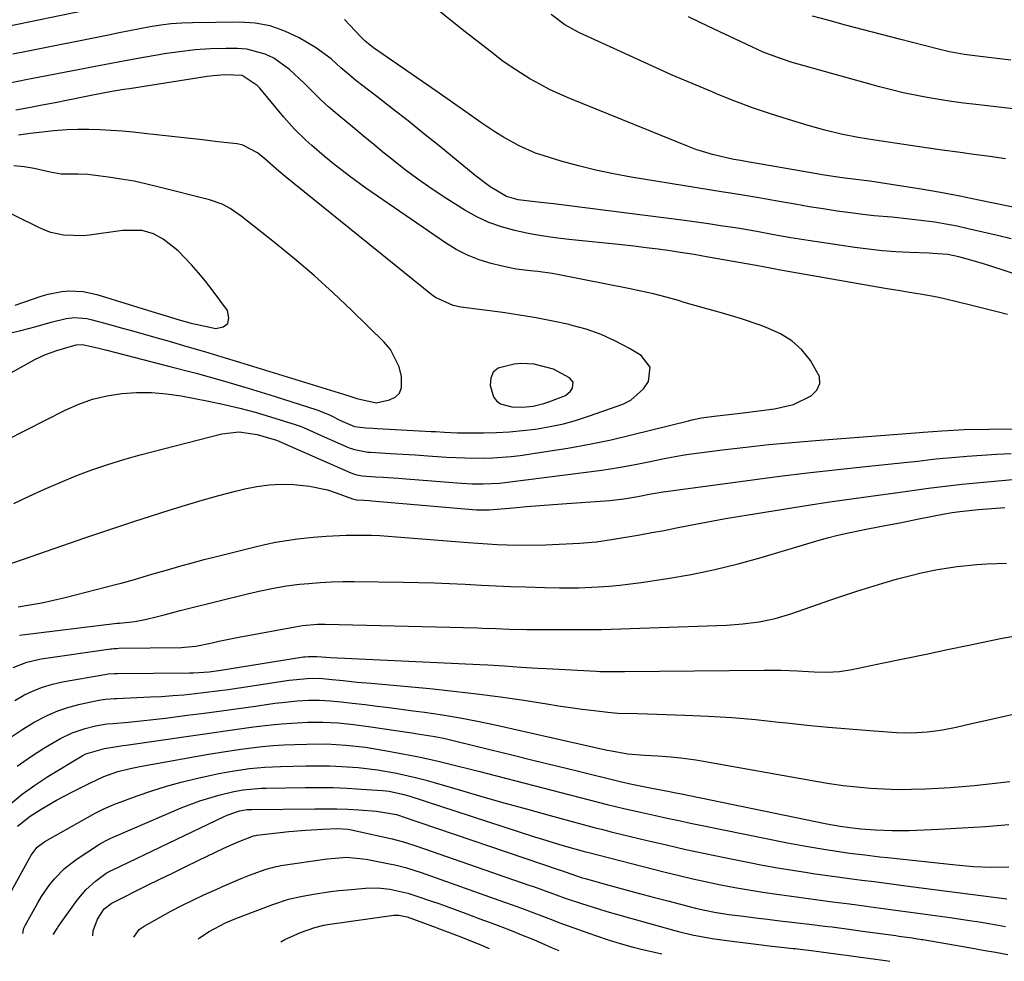
# Model space of a CAD drawing. Units: inches. Extents: x 1862610 to 1870010, y 463599 to 470018.
# Drawn here: x 1868814 to 1869055, y 464678 to 464908 of the extents above; entities that cross this region are included whole.
import ezdxf

# ---------------------------------------------------------------- set-up
doc = ezdxf.new("R2010")
doc.units = ezdxf.units.IN
doc.header["$MEASUREMENT"] = 0
for name, color, linetype in [('1', 7, 'Continuous'), ('7', 7, 'Continuous'), ('8', 7, 'Continuous')]:
    doc.layers.add(name, color=color, linetype=linetype)

msp = doc.modelspace()

# ---------------------------------------------------------------- linework, layer by layer
at = {"layer": '1', "color": 18}
msp.add_polyline3d([(1868944.4, 464822.48, 1700), (1868939.68, 464823.73, 1700), (1868936.44, 464823.89, 1700), (1868934.81, 464823.77, 1700), (1868930.83, 464822.78, 1700), (1868929.62, 464821.77, 1700), (1868929.06, 464820.31, 1700), (1868928.93, 464818.53, 1700), (1868929.74, 464815.77, 1700), (1868930.44, 464814.76, 1700), (1868931.45, 464814.05, 1700), (1868934.19, 464813.3, 1700), (1868936.81, 464813.19, 1700), (1868939.43, 464813.5, 1700), (1868942, 464814.12, 1700), (1868943.26, 464814.52, 1700), (1868947.3, 464816.07, 1700), (1868948.56, 464817.17, 1700), (1868949.04, 464817.89, 1700), (1868949.18, 464819.3, 1700), (1868948.32, 464820.42, 1700), (1868944.4, 464822.48, 1700)], dxfattribs=at)
at = {"layer": '7', "color": 18}
for points in [[(1869069.94, 464859.39, 1712), (1869048.47, 464863.84, 1712), (1869043.76, 464864.78, 1712), (1869039.04, 464865.66, 1712), (1869034.3, 464866.48, 1712), (1869029.56, 464867.24, 1712), (1869021.74, 464868.43, 1712), (1869018.36, 464868.87, 1712), (1869014.97, 464869.3, 1712), (1869010.13, 464870.03, 1712), (1869008.83, 464870.25, 1712), (1868992.81, 464873.06, 1712), (1868992.27, 464873.15, 1712), (1868990.11, 464873.5, 1712), (1868988.5, 464873.8, 1712), (1868985.37, 464874.47, 1712), (1868983.28, 464874.98, 1712), (1868979.19, 464876.24, 1712), (1868977.19, 464876.99, 1712), (1868948.43, 464888.67, 1712), (1868945.92, 464889.76, 1712), (1868943.45, 464890.91, 1712), (1868941.03, 464892.17, 1712), (1868938.64, 464893.5, 1712), (1868936.31, 464894.93, 1712), (1868934.02, 464896.42, 1712), (1868931.8, 464898, 1712), (1868929.61, 464899.64, 1712), (1868926.35, 464902.19, 1712), (1868922.79, 464904.99, 1712), (1868919.23, 464907.81, 1712), (1868915.69, 464910.65, 1712)], [(1869054.97, 464873.9, 1714), (1869051.09, 464874.46, 1714), (1869047.21, 464875, 1714), (1869043.32, 464875.54, 1714), (1869039.44, 464876.08, 1714), (1869035.56, 464876.64, 1714), (1869031.68, 464877.21, 1714), (1869023, 464878.49, 1714), (1869020.94, 464878.81, 1714), (1869018.89, 464879.16, 1714), (1869014.79, 464879.96, 1714), (1869010.74, 464880.91, 1714), (1869006.72, 464882.04, 1714), (1869001.85, 464883.52, 1714), (1868997.44, 464884.93, 1714), (1868993.06, 464886.43, 1714), (1868988.72, 464888.05, 1714), (1868984.42, 464889.76, 1714), (1868983.2, 464890.27, 1714), (1868978.32, 464892.33, 1714), (1868973.46, 464894.42, 1714), (1868968.63, 464896.56, 1714), (1868963.8, 464898.75, 1714), (1868950.77, 464904.74, 1714), (1868947.14, 464906.72, 1714), (1868943.86, 464909.24, 1714)], [(1869063.16, 464885.44, 1716), (1869047.66, 464887.18, 1716), (1869044.69, 464887.55, 1716), (1869041.73, 464887.95, 1716), (1869038.77, 464888.41, 1716), (1869035.82, 464888.91, 1716), (1869032.88, 464889.48, 1716), (1869029.95, 464890.1, 1716), (1869027.05, 464890.81, 1716), (1869024.15, 464891.57, 1716), (1869004.27, 464897.08, 1716), (1869002.81, 464897.51, 1716), (1868999.93, 464898.43, 1716), (1868995.69, 464900.04, 1716), (1868992.92, 464901.27, 1716), (1868982.28, 464906.26, 1716), (1868977.42, 464908.61, 1716)], [(1869056.29, 464898.06, 1718), (1869052.18, 464898.53, 1718), (1869048.07, 464899.04, 1718), (1869044.88, 464899.46, 1718), (1869041.28, 464900.09, 1718), (1869038.6, 464900.71, 1718), (1869029, 464903.19, 1718), (1869024.61, 464904.33, 1718), (1869020.23, 464905.47, 1718), (1869015.85, 464906.63, 1718), (1869011.47, 464907.79, 1718), (1869007.79, 464908.77, 1718)], [(1869059.13, 464845.15, 1708), (1869051.11, 464847.78, 1708), (1869049.57, 464848.27, 1708), (1869046.47, 464849.19, 1708), (1869043.55, 464849.99, 1708), (1869040.87, 464850.52, 1708), (1869037.23, 464850.81, 1708), (1869036.31, 464850.85, 1708), (1869031.45, 464851.02, 1708), (1869028.11, 464851.19, 1708), (1869024.78, 464851.45, 1708), (1869021.46, 464851.81, 1708), (1869018.14, 464852.25, 1708), (1869006.69, 464853.96, 1708), (1869004.59, 464854.29, 1708), (1869002.49, 464854.63, 1708), (1868998.3, 464855.39, 1708), (1868994.12, 464856.16, 1708), (1868989.92, 464856.86, 1708), (1868988.23, 464857.13, 1708), (1868985.28, 464857.59, 1708), (1868982.33, 464858.03, 1708), (1868979.38, 464858.44, 1708), (1868976.42, 464858.84, 1708), (1868948.24, 464862.46, 1708), (1868946.33, 464862.69, 1708), (1868944.42, 464862.92, 1708), (1868940.6, 464863.32, 1708), (1868935.79, 464863.94, 1708), (1868932.88, 464864.75, 1708), (1868928.92, 464867.09, 1708), (1868925.21, 464869.85, 1708), (1868916.4, 464877.1, 1708), (1868912.64, 464880.16, 1708), (1868908.87, 464883.2, 1708), (1868905.06, 464886.19, 1708), (1868901.23, 464889.16, 1708), (1868896.09, 464893.11, 1708), (1868894.84, 464894.11, 1708), (1868892.41, 464896.2, 1708), (1868890.05, 464898.36, 1708), (1868886.16, 464901.14, 1708), (1868882.16, 464903.48, 1708), (1868878.7, 464905.14, 1708), (1868875.13, 464906.41, 1708), (1868871.4, 464907.07, 1708), (1868867.56, 464907.34, 1708), (1868856.1, 464907.19, 1708), (1868853.5, 464907.09, 1708), (1868850.92, 464906.9, 1708), (1868848.35, 464906.58, 1708), (1868845.79, 464906.17, 1708), (1868843.23, 464905.69, 1708), (1868840.68, 464905.2, 1708), (1868838.13, 464904.71, 1708), (1868835.58, 464904.2, 1708), (1868815.51, 464900.19, 1708), (1868812.14, 464899.52, 1708)], [(1869055.45, 464835.85, 1706), (1869052.56, 464836.61, 1706), (1869049.66, 464837.34, 1706), (1869046.76, 464838.06, 1706), (1869040.01, 464839.69, 1706), (1869038.22, 464840.09, 1706), (1869034.61, 464840.79, 1706), (1869030.98, 464841.35, 1706), (1869029.16, 464841.63, 1706), (1869025.53, 464842.24, 1706), (1868999.42, 464846.82, 1706), (1868998.74, 464846.94, 1706), (1868997.37, 464847.2, 1706), (1868993.96, 464847.84, 1706), (1868982.23, 464849.93, 1706), (1868980.53, 464850.23, 1706), (1868978.82, 464850.51, 1706), (1868975.4, 464851.04, 1706), (1868972.93, 464851.41, 1706), (1868969.99, 464851.82, 1706), (1868967.03, 464852.21, 1706), (1868964.08, 464852.56, 1706), (1868961.12, 464852.88, 1706), (1868948.12, 464854.23, 1706), (1868944.79, 464854.63, 1706), (1868941.48, 464855.11, 1706), (1868938.19, 464855.71, 1706), (1868934.92, 464856.38, 1706), (1868931.71, 464857.28, 1706), (1868928.6, 464858.38, 1706), (1868925.61, 464859.79, 1706), (1868922.71, 464861.42, 1706), (1868918.29, 464864.19, 1706), (1868914.73, 464866.53, 1706), (1868911.22, 464868.96, 1706), (1868907.81, 464871.51, 1706), (1868904.45, 464874.15, 1706), (1868903.1, 464875.25, 1706), (1868900.47, 464877.41, 1706), (1868897.85, 464879.56, 1706), (1868895.23, 464881.73, 1706), (1868891.5, 464884.83, 1706), (1868889.48, 464886.57, 1706), (1868887.51, 464888.36, 1706), (1868885.6, 464890.23, 1706), (1868883.74, 464892.14, 1706), (1868883.36, 464892.54, 1706), (1868879.87, 464895.77, 1706), (1868875.98, 464898.5, 1706), (1868873.87, 464899.54, 1706), (1868869.43, 464900.76, 1706), (1868867.08, 464900.94, 1706), (1868864.28, 464900.91, 1706), (1868860.5, 464900.79, 1706), (1868856.72, 464900.54, 1706), (1868852.96, 464900.11, 1706), (1868849.21, 464899.56, 1706), (1868847.97, 464899.34, 1706), (1868843.61, 464898.58, 1706), (1868839.25, 464897.79, 1706), (1868834.9, 464896.98, 1706), (1868830.55, 464896.16, 1706), (1868829.84, 464896.02, 1706), (1868825.14, 464895.11, 1706), (1868820.44, 464894.21, 1706), (1868815.74, 464893.29, 1706), (1868811.04, 464892.38, 1706)], [(1868810.51, 464805.18, 1704), (1868824.93, 464812.48, 1704), (1868828.27, 464813.95, 1704), (1868831.68, 464815.16, 1704), (1868835.2, 464816, 1704), (1868838.8, 464816.58, 1704), (1868842.44, 464816.81, 1704), (1868846.08, 464816.82, 1704), (1868849.71, 464816.51, 1704), (1868853.32, 464815.98, 1704), (1868859.99, 464814.71, 1704), (1868863.83, 464813.91, 1704), (1868867.65, 464813.02, 1704), (1868871.44, 464811.99, 1704), (1868875.2, 464810.88, 1704), (1868881.24, 464808.98, 1704), (1868882.68, 464808.47, 1704), (1868885.46, 464807.25, 1704), (1868886.86, 464806.63, 1704), (1868894.44, 464803.31, 1704), (1868895.69, 464802.85, 1704), (1868898.96, 464802.26, 1704), (1868899.62, 464802.21, 1704), (1868904.55, 464801.93, 1704), (1868907.58, 464801.75, 1704), (1868910.61, 464801.56, 1704), (1868913.65, 464801.36, 1704), (1868918.22, 464801.04, 1704), (1868922.74, 464800.81, 1704), (1868927.27, 464800.76, 1704), (1868929.53, 464800.83, 1704), (1868934.03, 464801.17, 1704), (1868936.28, 464801.45, 1704), (1868942.53, 464802.35, 1704), (1868947.88, 464803.2, 1704), (1868953.22, 464804.16, 1704), (1868958.51, 464805.28, 1704), (1868963.79, 464806.52, 1704), (1868977.4, 464809.92, 1704), (1868978.33, 464810.15, 1704), (1868980.22, 464810.57, 1704), (1868981.17, 464810.71, 1704), (1868983.73, 464811.01, 1704), (1868987.25, 464811.43, 1704), (1868990.77, 464811.86, 1704), (1868998.42, 464812.79, 1704), (1869003.11, 464813.89, 1704), (1869007.44, 464815.97, 1704), (1869008.77, 464817.42, 1704), (1869009.52, 464818.98, 1704), (1869009.43, 464820.71, 1704), (1869007.29, 464824.65, 1704), (1869005.11, 464827.2, 1704), (1869002.68, 464829.42, 1704), (1868999.89, 464831.15, 1704), (1868996.85, 464832.56, 1704), (1868994.95, 464833.24, 1704), (1868990.35, 464834.78, 1704), (1868985.7, 464836.17, 1704), (1868981.03, 464837.49, 1704), (1868976.38, 464838.84, 1704), (1868974.97, 464839.26, 1704), (1868971.93, 464840.11, 1704), (1868968.87, 464840.9, 1704), (1868965.8, 464841.61, 1704), (1868962.71, 464842.26, 1704), (1868945.8, 464845.57, 1704), (1868944.06, 464845.88, 1704), (1868940.56, 464846.36, 1704), (1868938.79, 464846.52, 1704), (1868935.29, 464846.95, 1704), (1868931.82, 464847.66, 1704), (1868929.19, 464848.32, 1704), (1868926.22, 464849.23, 1704), (1868923.34, 464850.35, 1704), (1868920.6, 464851.77, 1704), (1868917.96, 464853.39, 1704), (1868898.5, 464866.8, 1704), (1868894.49, 464869.68, 1704), (1868890.6, 464872.72, 1704), (1868888.29, 464874.62, 1704), (1868885.32, 464877.17, 1704), (1868883.86, 464878.48, 1704), (1868881.06, 464881.21, 1704), (1868878.46, 464884.13, 1704), (1868872.55, 464891.23, 1704), (1868871.94, 464891.89, 1704), (1868868.28, 464894.26, 1704), (1868864.01, 464894.46, 1704), (1868861.14, 464894.24, 1704), (1868859.71, 464894.05, 1704), (1868840.73, 464891.08, 1704), (1868839.29, 464890.85, 1704), (1868836.41, 464890.36, 1704), (1868832.11, 464889.56, 1704), (1868829.25, 464889, 1704), (1868825.71, 464888.28, 1704), (1868822.5, 464887.64, 1704), (1868819.3, 464887.01, 1704), (1868816.08, 464886.4, 1704), (1868812.87, 464885.8, 1704)], [(1868805.46, 464818.18, 1702), (1868817.57, 464824.86, 1702), (1868820.17, 464826.12, 1702), (1868822.89, 464827.1, 1702), (1868825.1, 464827.77, 1702), (1868827.66, 464828.48, 1702), (1868829.21, 464828.58, 1702), (1868833.17, 464827.64, 1702), (1868835.14, 464827.14, 1702), (1868850.58, 464823.2, 1702), (1868857, 464821.5, 1702), (1868863.4, 464819.73, 1702), (1868869.76, 464817.84, 1702), (1868876.1, 464815.88, 1702), (1868886.49, 464812.58, 1702), (1868887.61, 464812.19, 1702), (1868889.79, 464811.25, 1702), (1868892.28, 464809.93, 1702), (1868895.76, 464808.54, 1702), (1868898.49, 464808.21, 1702), (1868900.32, 464808.08, 1702), (1868901.24, 464808.03, 1702), (1868914.47, 464807.3, 1702), (1868915.55, 464807.24, 1702), (1868917.72, 464807.12, 1702), (1868920.96, 464806.96, 1702), (1868923.12, 464806.94, 1702), (1868927.32, 464806.97, 1702), (1868930.49, 464807.05, 1702), (1868933.66, 464807.22, 1702), (1868936.82, 464807.51, 1702), (1868939.98, 464807.88, 1702), (1868943.58, 464808.48, 1702), (1868946.83, 464809.17, 1702), (1868950.04, 464810.06, 1702), (1868953.21, 464811.08, 1702), (1868961.35, 464813.99, 1702), (1868963.3, 464814.95, 1702), (1868966.45, 464817.71, 1702), (1868967.66, 464819.51, 1702), (1868968.01, 464823.02, 1702), (1868965.86, 464825.82, 1702), (1868963, 464827.54, 1702), (1868959.57, 464829.37, 1702), (1868956.05, 464830.99, 1702), (1868952.39, 464832.26, 1702), (1868948.64, 464833.31, 1702), (1868948.24, 464833.4, 1702), (1868944.21, 464834.26, 1702), (1868940.17, 464835.05, 1702), (1868936.11, 464835.73, 1702), (1868932.03, 464836.33, 1702), (1868921.73, 464837.71, 1702), (1868919.86, 464838.08, 1702), (1868915.53, 464840.06, 1702), (1868914.76, 464840.63, 1702), (1868878.77, 464869.63, 1702), (1868877.23, 464870.88, 1702), (1868873.77, 464873.93, 1702), (1868872.02, 464875.42, 1702), (1868868.4, 464877.3, 1702), (1868867.05, 464877.58, 1702), (1868862.33, 464878.12, 1702), (1868858.57, 464878.55, 1702), (1868854.81, 464878.98, 1702), (1868851.04, 464879.4, 1702), (1868847.28, 464879.82, 1702), (1868844.29, 464880.15, 1702), (1868841.59, 464880.43, 1702), (1868838.89, 464880.68, 1702), (1868836.19, 464880.88, 1702), (1868833.48, 464881.05, 1702), (1868830.77, 464881.14, 1702), (1868828.06, 464881.14, 1702), (1868825.36, 464881.02, 1702), (1868822.23, 464880.77, 1702), (1868819.33, 464880.46, 1702), (1868816.42, 464880.1, 1702), (1868813.53, 464879.69, 1702)], [(1868812.77, 464838.18, 1698), (1868819.11, 464840.38, 1698), (1868820.77, 464840.88, 1698), (1868824.16, 464841.52, 1698), (1868825.88, 464841.66, 1698), (1868829.33, 464841.5, 1698), (1868832.7, 464840.77, 1698), (1868847.23, 464836.31, 1698), (1868849.64, 464835.56, 1698), (1868852.04, 464834.79, 1698), (1868855.69, 464833.76, 1698), (1868856.91, 464833.48, 1698), (1868861.78, 464832.42, 1698), (1868863.57, 464832.84, 1698), (1868864.75, 464833.65, 1698), (1868865, 464835.05, 1698), (1868864.64, 464836.85, 1698), (1868860.88, 464841.92, 1698), (1868859.27, 464843.99, 1698), (1868857.6, 464846.03, 1698), (1868855.86, 464848, 1698), (1868852.58, 464851.45, 1698), (1868848.95, 464854.32, 1698), (1868846.54, 464855.59, 1698), (1868843.81, 464856.45, 1698), (1868838.98, 464856.4, 1698), (1868830.94, 464855.27, 1698), (1868829.35, 464855.12, 1698), (1868824.59, 464855.26, 1698), (1868821.48, 464855.94, 1698), (1868819.99, 464856.48, 1698), (1868818.53, 464857.11, 1698), (1868801.69, 464865.36, 1698)], [(1868812.41, 464789.66, 1706), (1868816.15, 464791.46, 1706), (1868819.92, 464793.19, 1706), (1868823.73, 464794.84, 1706), (1868827.57, 464796.42, 1706), (1868831.45, 464797.89, 1706), (1868835.36, 464799.25, 1706), (1868839.33, 464800.46, 1706), (1868843.32, 464801.58, 1706), (1868863.27, 464806.73, 1706), (1868867.56, 464807.18, 1706), (1868871.89, 464806.56, 1706), (1868876.63, 464805.17, 1706), (1868877.76, 464804.69, 1706), (1868877.99, 464804.59, 1706), (1868894.85, 464797.14, 1706), (1868895.99, 464796.73, 1706), (1868897.59, 464796.44, 1706), (1868900.9, 464796.23, 1706), (1868902.76, 464796.12, 1706), (1868906.48, 464795.86, 1706), (1868908.34, 464795.72, 1706), (1868921.89, 464794.62, 1706), (1868924.55, 464794.47, 1706), (1868927.21, 464794.45, 1706), (1868931.19, 464794.67, 1706), (1868932.51, 464794.82, 1706), (1868956.24, 464797.85, 1706), (1868960.34, 464798.45, 1706), (1868964.41, 464799.2, 1706), (1868968.46, 464800.03, 1706), (1868971.45, 464800.67, 1706), (1868975.96, 464801.49, 1706), (1868977.47, 464801.71, 1706), (1868985.77, 464802.76, 1706), (1868991.43, 464803.44, 1706), (1868997.11, 464804.06, 1706), (1869002.79, 464804.59, 1706), (1869008.48, 464805.07, 1706), (1869033.92, 464807.02, 1706), (1869034.85, 464807.09, 1706), (1869037.17, 464807.31, 1706), (1869039.42, 464807.48, 1706), (1869043.51, 464807.69, 1706), (1869044.87, 464807.73, 1706), (1869069.33, 464808.08, 1706)], [(1868806.74, 464773.29, 1708), (1868830, 464781.36, 1708), (1868831.47, 464781.86, 1708), (1868834.4, 464782.86, 1708), (1868838.81, 464784.33, 1708), (1868841.76, 464785.29, 1708), (1868850.39, 464788.06, 1708), (1868854.42, 464789.31, 1708), (1868858.47, 464790.51, 1708), (1868862.54, 464791.62, 1708), (1868866.63, 464792.69, 1708), (1868868.91, 464793.26, 1708), (1868871.88, 464793.85, 1708), (1868874.86, 464794.25, 1708), (1868877.87, 464794.37, 1708), (1868880.9, 464794.29, 1708), (1868884.69, 464793.92, 1708), (1868889.09, 464792.98, 1708), (1868891.25, 464792.3, 1708), (1868895.25, 464790.84, 1708), (1868896.21, 464790.61, 1708), (1868898, 464790.5, 1708), (1868899.29, 464790.4, 1708), (1868899.93, 464790.35, 1708), (1868925.59, 464788.12, 1708), (1868928.31, 464788.11, 1708), (1868928.7, 464788.14, 1708), (1868934.5, 464788.65, 1708), (1868937.78, 464788.93, 1708), (1868941.07, 464789.2, 1708), (1868944.36, 464789.44, 1708), (1868947.66, 464789.68, 1708), (1868958.15, 464790.4, 1708), (1868961.59, 464790.78, 1708), (1868964.99, 464791.4, 1708), (1868967.82, 464791.98, 1708), (1868969.72, 464792.31, 1708), (1868970.67, 464792.45, 1708), (1868993.05, 464795.47, 1708), (1868999.78, 464796.35, 1708), (1869006.51, 464797.18, 1708), (1869013.25, 464797.94, 1708), (1869019.99, 464798.66, 1708), (1869031.01, 464799.79, 1708), (1869033.49, 464800.05, 1708), (1869037.21, 464800.48, 1708), (1869039.69, 464800.73, 1708), (1869040.94, 464800.84, 1708), (1869045.6, 464801.23, 1708), (1869049.18, 464801.5, 1708), (1869052.76, 464801.72, 1708), (1869056.34, 464801.88, 1708)], [(1868813.76, 464757.51, 1712), (1868837.66, 464760.41, 1712), (1868838.23, 464760.45, 1712), (1868842, 464760.85, 1712), (1868844.53, 464761.31, 1712), (1868847.19, 464761.98, 1712), (1868849.15, 464762.5, 1712), (1868853.06, 464763.5, 1712), (1868855.02, 464763.99, 1712), (1868869.56, 464767.59, 1712), (1868872.71, 464768.33, 1712), (1868875.88, 464768.98, 1712), (1868879.07, 464769.52, 1712), (1868882.28, 464769.92, 1712), (1868884.57, 464770.15, 1712), (1868887.33, 464770.38, 1712), (1868890.09, 464770.55, 1712), (1868892.85, 464770.63, 1712), (1868895.62, 464770.64, 1712), (1868907.61, 464770.48, 1712), (1868911.41, 464770.4, 1712), (1868915.21, 464770.29, 1712), (1868919, 464770.13, 1712), (1868922.8, 464769.94, 1712), (1868926.82, 464769.72, 1712), (1868930.39, 464769.56, 1712), (1868933.95, 464769.42, 1712), (1868937.52, 464769.3, 1712), (1868942.19, 464769.16, 1712), (1868945.89, 464769.09, 1712), (1868949.59, 464769.07, 1712), (1868950.2, 464769.08, 1712), (1868950.51, 464769.09, 1712), (1868955.43, 464769.32, 1712), (1868958.03, 464769.49, 1712), (1868960.64, 464769.71, 1712), (1868963.23, 464770.01, 1712), (1868965.82, 464770.36, 1712), (1868972.29, 464771.35, 1712), (1868978.08, 464772.36, 1712), (1868983.84, 464773.52, 1712), (1868989.54, 464774.92, 1712), (1868995.21, 464776.48, 1712), (1869008.84, 464780.53, 1712), (1869011.4, 464781.25, 1712), (1869013.98, 464781.92, 1712), (1869016.57, 464782.53, 1712), (1869021.29, 464783.5, 1712), (1869025.96, 464784.4, 1712), (1869029.08, 464784.97, 1712), (1869032.2, 464785.57, 1712), (1869033.75, 464785.89, 1712), (1869040.03, 464787.18, 1712), (1869041.9, 464787.51, 1712), (1869043.77, 464787.75, 1712), (1869048.36, 464788.2, 1712), (1869051.59, 464788.46, 1712), (1869054.83, 464788.66, 1712)], [(1868812.27, 464749.55, 1714), (1868815.6, 464750.87, 1714), (1868819.09, 464751.67, 1714), (1868836.17, 464754.16, 1714), (1868836.4, 464754.19, 1714), (1868836.87, 464754.24, 1714), (1868837.58, 464754.27, 1714), (1868838.05, 464754.28, 1714), (1868853.4, 464754.5, 1714), (1868854.12, 464754.52, 1714), (1868856.96, 464754.8, 1714), (1868860.92, 464755.65, 1714), (1868862.54, 464756.03, 1714), (1868865.81, 464756.71, 1714), (1868867.45, 464757.03, 1714), (1868881.23, 464759.57, 1714), (1868883.04, 464759.86, 1714), (1868886.71, 464760.16, 1714), (1868888.54, 464760.17, 1714), (1868925.84, 464759.25, 1714), (1868926.95, 464759.22, 1714), (1868930.31, 464759.09, 1714), (1868933.61, 464758.96, 1714), (1868937.87, 464758.87, 1714), (1868938.94, 464758.86, 1714), (1868952.1, 464758.84, 1714), (1868953.11, 464758.84, 1714), (1868954.62, 464758.85, 1714), (1868955.63, 464758.87, 1714), (1868956.13, 464758.89, 1714), (1868986.73, 464759.97, 1714), (1868990.73, 464760.23, 1714), (1868994.69, 464760.74, 1714), (1868998.61, 464761.54, 1714), (1869002.43, 464762.68, 1714), (1869012.25, 464766.09, 1714), (1869015.42, 464767.17, 1714), (1869018.6, 464768.23, 1714), (1869021.79, 464769.24, 1714), (1869024.99, 464770.23, 1714), (1869028.57, 464771.27, 1714), (1869031.45, 464772.03, 1714), (1869034.34, 464772.7, 1714), (1869038.33, 464773.52, 1714), (1869043.11, 464774.29, 1714), (1869047.94, 464774.76, 1714), (1869050.37, 464774.89, 1714), (1869055.22, 464775.07, 1714)], [(1868812.66, 464741.56, 1716), (1868814.84, 464742.82, 1716), (1868817.12, 464743.89, 1716), (1868819.45, 464744.81, 1716), (1868821.86, 464745.51, 1716), (1868824.31, 464746.06, 1716), (1868834.67, 464747.89, 1716), (1868835.45, 464748, 1716), (1868837.01, 464748.11, 1716), (1868837.8, 464748.13, 1716), (1868855.37, 464748.26, 1716), (1868856.33, 464748.28, 1716), (1868860.15, 464748.55, 1716), (1868863, 464748.93, 1716), (1868883.29, 464752.18, 1716), (1868883.65, 464752.23, 1716), (1868884.37, 464752.31, 1716), (1868886.51, 464752.29, 1716), (1868889.89, 464752.02, 1716), (1868926.35, 464750.33, 1716), (1868928.38, 464750.23, 1716), (1868932.44, 464749.98, 1716), (1868936.5, 464749.7, 1716), (1868940.57, 464749.45, 1716), (1868942.6, 464749.33, 1716), (1868954.92, 464748.69, 1716), (1868955.77, 464748.65, 1716), (1868959.19, 464748.62, 1716), (1868960.9, 464748.63, 1716), (1868961.75, 464748.64, 1716), (1868995.89, 464748.97, 1716), (1868999.97, 464748.93, 1716), (1869004.04, 464748.74, 1716), (1869008.12, 464748.51, 1716), (1869011.22, 464748.46, 1716), (1869014.32, 464748.61, 1716), (1869017.38, 464749.09, 1716), (1869025.09, 464750.7, 1716), (1869030.32, 464751.79, 1716), (1869035.55, 464752.87, 1716), (1869040.78, 464753.96, 1716), (1869046.01, 464755.04, 1716), (1869051.08, 464756.08, 1716), (1869053.77, 464756.64, 1716), (1869056.47, 464757.19, 1716)], [(1868811.92, 464732.74, 1718), (1868814.59, 464734.55, 1718), (1868817.35, 464736.23, 1718), (1868820.56, 464737.88, 1718), (1868823.17, 464739, 1718), (1868825.87, 464739.88, 1718), (1868828.64, 464740.6, 1718), (1868833.18, 464741.57, 1718), (1868833.72, 464741.68, 1718), (1868834.8, 464741.84, 1718), (1868837, 464742, 1718), (1868837.55, 464742.03, 1718), (1868845.84, 464742.38, 1718), (1868848.56, 464742.52, 1718), (1868851.28, 464742.71, 1718), (1868854, 464742.94, 1718), (1868856.72, 464743.21, 1718), (1868859.43, 464743.53, 1718), (1868862.13, 464743.87, 1718), (1868864.84, 464744.24, 1718), (1868867.54, 464744.63, 1718), (1868879.76, 464746.47, 1718), (1868884.12, 464746.92, 1718), (1868887.11, 464746.96, 1718), (1868890.29, 464746.67, 1718), (1868892.93, 464746.39, 1718), (1868896.37, 464746.04, 1718), (1868899.82, 464745.72, 1718), (1868914.19, 464744.42, 1718), (1868919.94, 464743.84, 1718), (1868925.68, 464743.19, 1718), (1868931.4, 464742.42, 1718), (1868937.11, 464741.57, 1718), (1868942.75, 464740.68, 1718), (1868945.64, 464740.24, 1718), (1868948.53, 464739.82, 1718), (1868951.43, 464739.44, 1718), (1868954.33, 464739.08, 1718), (1868957.72, 464738.68, 1718), (1868960.13, 464738.46, 1718), (1868964.98, 464738.34, 1718), (1868967.4, 464738.28, 1718), (1868976.52, 464737.97, 1718), (1868982.28, 464737.7, 1718), (1868988.04, 464737.34, 1718), (1868993.78, 464736.85, 1718), (1868999.52, 464736.26, 1718), (1869001.39, 464736.05, 1718), (1869006.48, 464735.51, 1718), (1869011.58, 464735, 1718), (1869016.69, 464734.57, 1718), (1869021.8, 464734.18, 1718), (1869028.26, 464733.72, 1718), (1869032.02, 464733.63, 1718), (1869035.79, 464733.86, 1718), (1869037.81, 464734.1, 1718), (1869039.53, 464734.35, 1718), (1869042.92, 464735.02, 1718), (1869046.3, 464735.79, 1718), (1869049.69, 464736.55, 1718), (1869064.85, 464739.99, 1718)], [(1868811.51, 464716.19, 1722), (1868814.45, 464718.62, 1722), (1868817.55, 464720.84, 1722), (1868820.75, 464722.93, 1722), (1868829.12, 464728.02, 1722), (1868829.99, 464728.49, 1722), (1868834.59, 464729.76, 1722), (1868837.6, 464730.27, 1722), (1868839.1, 464730.5, 1722), (1868839.86, 464730.61, 1722), (1868857.41, 464733.16, 1722), (1868860.81, 464733.64, 1722), (1868864.21, 464734.12, 1722), (1868867.62, 464734.59, 1722), (1868871.02, 464735.05, 1722), (1868875.31, 464735.58, 1722), (1868877.84, 464735.83, 1722), (1868880.38, 464736.02, 1722), (1868884.27, 464736.22, 1722), (1868888, 464736.25, 1722), (1868891.73, 464736.04, 1722), (1868895.45, 464735.65, 1722), (1868899.15, 464735.16, 1722), (1868909.79, 464733.6, 1722), (1868911.15, 464733.39, 1722), (1868915.34, 464732.7, 1722), (1868917.92, 464732.2, 1722), (1868920.49, 464731.62, 1722), (1868928.8, 464729.57, 1722), (1868934.23, 464728.23, 1722), (1868939.67, 464726.89, 1722), (1868945.1, 464725.55, 1722), (1868950.54, 464724.21, 1722), (1868960.74, 464721.71, 1722), (1868963.58, 464721.05, 1722), (1868968.45, 464720.08, 1722), (1868972.38, 464719.34, 1722), (1868974.35, 464718.96, 1722), (1868975.33, 464718.76, 1722), (1869011.22, 464711.41, 1722), (1869014.51, 464710.81, 1722), (1869016.85, 464710.46, 1722), (1869019.6, 464710.15, 1722), (1869023.08, 464709.9, 1722), (1869027.26, 464709.72, 1722), (1869031.43, 464709.78, 1722), (1869038.65, 464710.11, 1722), (1869044.35, 464710.41, 1722), (1869050.04, 464710.76, 1722), (1869055.73, 464711.18, 1722)], [(1868813.34, 464710.78, 1724), (1868816.41, 464713.26, 1724), (1868819.08, 464714.94, 1724), (1868822.88, 464717.16, 1724), (1868826.76, 464719.22, 1724), (1868831.13, 464721.42, 1724), (1868834.42, 464722.95, 1724), (1868837.87, 464724.13, 1724), (1868840.52, 464724.84, 1724), (1868843.2, 464725.4, 1724), (1868860.01, 464728.37, 1724), (1868862.63, 464728.81, 1724), (1868865.26, 464729.23, 1724), (1868867.89, 464729.6, 1724), (1868870.53, 464729.95, 1724), (1868873.17, 464730.24, 1724), (1868875.82, 464730.49, 1724), (1868878.48, 464730.66, 1724), (1868881.13, 464730.78, 1724), (1868884.06, 464730.88, 1724), (1868888.85, 464730.9, 1724), (1868893.64, 464730.62, 1724), (1868898.4, 464730.09, 1724), (1868903.13, 464729.32, 1724), (1868910.16, 464727.99, 1724), (1868912.17, 464727.6, 1724), (1868916.16, 464726.73, 1724), (1868920.13, 464725.75, 1724), (1868924.1, 464724.75, 1724), (1868926.08, 464724.24, 1724), (1868957.56, 464716.13, 1724), (1868961.59, 464715.15, 1724), (1868965.65, 464714.23, 1724), (1868969.33, 464713.41, 1724), (1868972.19, 464712.79, 1724), (1868975.06, 464712.17, 1724), (1868977.92, 464711.57, 1724), (1868980.79, 464710.98, 1724), (1869001.64, 464706.74, 1724), (1869006.08, 464705.89, 1724), (1869010.53, 464705.15, 1724), (1869013.17, 464704.76, 1724), (1869016.84, 464704.24, 1724), (1869020.53, 464703.77, 1724), (1869024.21, 464703.34, 1724), (1869026.06, 464703.13, 1724), (1869042.81, 464701.33, 1724), (1869047.13, 464700.97, 1724), (1869051.46, 464700.8, 1724), (1869055.79, 464700.86, 1724)], [(1868808.14, 464688.51, 1726), (1868816.67, 464703.72, 1726), (1868818.1, 464705.63, 1726), (1868820, 464707.09, 1726), (1868831.72, 464713.62, 1726), (1868832.34, 464713.96, 1726), (1868834.24, 464714.94, 1726), (1868836.85, 464716.06, 1726), (1868842.58, 464718.2, 1726), (1868846.14, 464719.44, 1726), (1868849.73, 464720.58, 1726), (1868853.36, 464721.56, 1726), (1868857.03, 464722.44, 1726), (1868862.58, 464723.64, 1726), (1868866.3, 464724.35, 1726), (1868870.05, 464724.88, 1726), (1868873.82, 464725.23, 1726), (1868877.6, 464725.4, 1726), (1868883.86, 464725.56, 1726), (1868886.78, 464725.59, 1726), (1868889.7, 464725.55, 1726), (1868892.61, 464725.42, 1726), (1868896.6, 464725.14, 1726), (1868901.33, 464724.61, 1726), (1868906.01, 464723.78, 1726), (1868910.66, 464722.71, 1726), (1868912.96, 464722.11, 1726), (1868915.25, 464721.46, 1726), (1868921.62, 464719.6, 1726), (1868927.09, 464718.01, 1726), (1868932.57, 464716.45, 1726), (1868938.06, 464714.92, 1726), (1868943.56, 464713.42, 1726), (1868954.35, 464710.5, 1726), (1868954.94, 464710.34, 1726), (1868956.14, 464710.03, 1726), (1868958.54, 464709.44, 1726), (1868959.14, 464709.29, 1726), (1868967.35, 464707.31, 1726), (1868972.06, 464706.2, 1726), (1868976.77, 464705.13, 1726), (1868981.51, 464704.11, 1726), (1868986.24, 464703.13, 1726), (1868991.92, 464701.99, 1726), (1868995.55, 464701.29, 1726), (1868999.19, 464700.63, 1726), (1869002.85, 464700.02, 1726), (1869006.51, 464699.46, 1726), (1869007.86, 464699.26, 1726), (1869010.85, 464698.83, 1726), (1869013.84, 464698.42, 1726), (1869016.83, 464698.01, 1726), (1869019.83, 464697.62, 1726), (1869022.83, 464697.24, 1726), (1869025.82, 464696.85, 1726), (1869028.82, 464696.47, 1726), (1869031.82, 464696.08, 1726), (1869052.1, 464693.45, 1726), (1869055.25, 464693, 1726)], [(1868814.61, 464684.57, 1728), (1868814.88, 464685.87, 1728), (1868815.17, 464686.49, 1728), (1868818.27, 464692.04, 1728), (1868819.19, 464693.58, 1728), (1868821.22, 464696.52, 1728), (1868822.33, 464697.93, 1728), (1868824.8, 464700.49, 1728), (1868827.63, 464702.66, 1728), (1868833.14, 464706.27, 1728), (1868833.57, 464706.54, 1728), (1868835.34, 464707.49, 1728), (1868836.26, 464707.92, 1728), (1868836.72, 464708.12, 1728), (1868853.3, 464715.27, 1728), (1868857.87, 464717.02, 1728), (1868862.57, 464718.4, 1728), (1868866.23, 464719.29, 1728), (1868868.46, 464719.68, 1728), (1868872.97, 464720.07, 1728), (1868874.1, 464720.1, 1728), (1868883.69, 464720.26, 1728), (1868887.12, 464720.27, 1728), (1868890.55, 464720.22, 1728), (1868893.97, 464720.08, 1728), (1868897.4, 464719.88, 1728), (1868902.61, 464719.51, 1728), (1868904.23, 464719.33, 1728), (1868907.43, 464718.66, 1728), (1868909, 464718.19, 1728), (1868939.77, 464708.22, 1728), (1868941.72, 464707.61, 1728), (1868945.62, 464706.42, 1728), (1868947.58, 464705.85, 1728), (1868951.11, 464704.84, 1728), (1868951.9, 464704.63, 1728), (1868952.69, 464704.43, 1728), (1868971.73, 464699.54, 1728), (1868975.12, 464698.71, 1728), (1868978.51, 464697.91, 1728), (1868981.91, 464697.17, 1728), (1868985.32, 464696.47, 1728), (1868988.74, 464695.82, 1728), (1868992.17, 464695.22, 1728), (1868995.61, 464694.68, 1728), (1868999.06, 464694.17, 1728), (1869004.37, 464693.45, 1728), (1869008.52, 464692.88, 1728), (1869012.67, 464692.33, 1728), (1869016.83, 464691.78, 1728), (1869020.98, 464691.23, 1728), (1869022.04, 464691.09, 1728), (1869025.67, 464690.62, 1728), (1869029.29, 464690.14, 1728), (1869032.92, 464689.65, 1728), (1869036.55, 464689.16, 1728), (1869041.45, 464688.49, 1728), (1869046.14, 464687.78, 1728), (1869048.48, 464687.41, 1728), (1869051.35, 464686.95, 1728), (1869054.96, 464686.3, 1728)], [(1868831.71, 464684.02, 1732), (1868831.84, 464685.19, 1732), (1868832.89, 464688.05, 1732), (1868834.53, 464690.58, 1732), (1868836.19, 464691.93, 1732), (1868836.51, 464692.09, 1732), (1868844.97, 464696.27, 1732), (1868848.09, 464697.81, 1732), (1868851.22, 464699.35, 1732), (1868854.35, 464700.87, 1732), (1868857.49, 464702.39, 1732), (1868861.71, 464704.42, 1732), (1868863.78, 464705.4, 1732), (1868867.28, 464706.99, 1732), (1868871.02, 464708.43, 1732), (1868871.63, 464708.54, 1732), (1868871.83, 464708.57, 1732), (1868879.67, 464709.46, 1732), (1868883.82, 464709.85, 1732), (1868887.99, 464710.08, 1732), (1868891.5, 464710.2, 1732), (1868894.14, 464710.04, 1732), (1868895.44, 464709.83, 1732), (1868896.09, 464709.7, 1732), (1868904.91, 464707.68, 1732), (1868907.97, 464706.88, 1732), (1868910.99, 464705.91, 1732), (1868938.4, 464696.41, 1732), (1868939.51, 464696.02, 1732), (1868941.73, 464695.23, 1732), (1868945.04, 464694.01, 1732), (1868947.26, 464693.22, 1732), (1868951.21, 464691.87, 1732), (1868955.37, 464690.56, 1732), (1868957.46, 464689.94, 1732), (1868971.68, 464685.92, 1732), (1868974.98, 464685.04, 1732), (1868978.3, 464684.26, 1732), (1868983.19, 464683.35, 1732), (1868986.82, 464682.85, 1732), (1868989.41, 464682.51, 1732), (1868992, 464682.19, 1732), (1868994.59, 464681.88, 1732), (1868997.19, 464681.58, 1732), (1869002.99, 464680.93, 1732), (1869003.47, 464680.87, 1732), (1869005.41, 464680.64, 1732), (1869006.86, 464680.46, 1732), (1869014.66, 464679.46, 1732), (1869016.08, 464679.27, 1732), (1869018.92, 464678.9, 1732), (1869023.17, 464678.3, 1732), (1869025.62, 464677.93, 1732), (1869026.66, 464677.77, 1732)], [(1868841.73, 464683.7, 1734), (1868843.1, 464685.51, 1734), (1868844.32, 464686.39, 1734), (1868848.2, 464688.59, 1734), (1868850.83, 464690.02, 1734), (1868853.48, 464691.41, 1734), (1868856.17, 464692.73, 1734), (1868858.88, 464694, 1734), (1868862.04, 464695.42, 1734), (1868864.03, 464696.3, 1734), (1868868.05, 464697.98, 1734), (1868870.07, 464698.79, 1734), (1868872.98, 464699.91, 1734), (1868874.14, 464700.32, 1734), (1868876.53, 464700.93, 1734), (1868877.13, 464701.05, 1734), (1868877.74, 464701.15, 1734), (1868889.01, 464702.84, 1734), (1868893.82, 464703.2, 1734), (1868898.62, 464702.72, 1734), (1868904.29, 464701.6, 1734), (1868905.6, 464701.32, 1734), (1868908.2, 464700.66, 1734), (1868912.03, 464699.46, 1734), (1868914.57, 464698.59, 1734), (1868931.07, 464692.73, 1734), (1868932.91, 464692.07, 1734), (1868936.58, 464690.73, 1734), (1868940.24, 464689.35, 1734), (1868943.9, 464687.97, 1734), (1868945.74, 464687.29, 1734), (1868952.79, 464684.69, 1734), (1868957.49, 464683.06, 1734), (1868960.67, 464682.09, 1734), (1868963.87, 464681.22, 1734), (1868965.48, 464680.83, 1734), (1868970.87, 464679.56, 1734)], [(1868857.52, 464683.2, 1736), (1868857.84, 464683.52, 1736), (1868860.17, 464685.02, 1736), (1868864.2, 464687.15, 1736), (1868866.28, 464688.07, 1736), (1868868.4, 464688.92, 1736), (1868875.72, 464691.67, 1736), (1868879.6, 464692.93, 1736), (1868882.58, 464693.64, 1736), (1868885.7, 464694.21, 1736), (1868889.84, 464694.84, 1736), (1868891.92, 464695.08, 1736), (1868894, 464695.28, 1736), (1868898.43, 464695.64, 1736), (1868901.43, 464695.7, 1736), (1868904.41, 464695.4, 1736), (1868908.81, 464694.41, 1736), (1868910.99, 464693.72, 1736), (1868914.59, 464692.49, 1736), (1868916.38, 464691.86, 1736), (1868918.17, 464691.21, 1736), (1868923.84, 464689.13, 1736), (1868926.39, 464688.18, 1736), (1868928.94, 464687.23, 1736), (1868931.48, 464686.25, 1736), (1868934.02, 464685.27, 1736), (1868936.55, 464684.26, 1736), (1868939.07, 464683.23, 1736), (1868941.57, 464682.17, 1736), (1868944.07, 464681.1, 1736), (1868945.73, 464680.37, 1736)], [(1868877.7, 464682.55, 1738), (1868878.65, 464683.09, 1738), (1868882.49, 464684.82, 1738), (1868886.05, 464686.05, 1738), (1868888.23, 464686.59, 1738), (1868888.68, 464686.66, 1738), (1868889.12, 464686.73, 1738), (1868905.38, 464689.05, 1738), (1868906.61, 464689.08, 1738), (1868908.62, 464688.63, 1738), (1868914.12, 464686.62, 1738), (1868917.17, 464685.5, 1738), (1868921.73, 464683.74, 1738), (1868924.75, 464682.53, 1738), (1868926.26, 464681.92, 1738), (1868928.69, 464680.91, 1738)]]:
    msp.add_polyline3d(points, dxfattribs=at)
at = {"layer": '8', "color": 18}
for points in [[(1868840.61, 464912.41, 1710), (1868799.37, 464903.93, 1710), (1868798.24, 464903.7, 1710), (1868794.84, 464903.02, 1710), (1868791.81, 464902.49, 1710), (1868789.51, 464902.21, 1710), (1868787.96, 464902.1, 1710), (1868784.41, 464901.97, 1710), (1868782.71, 464901.94, 1710), (1868779.31, 464901.95, 1710), (1868758.99, 464902.33, 1710), (1868756.36, 464902.41, 1710), (1868753.74, 464902.52, 1710), (1868751.11, 464902.69, 1710), (1868748.49, 464902.9, 1710), (1868745.87, 464903.16, 1710), (1868743.26, 464903.44, 1710), (1868740.65, 464903.77, 1710), (1868738.04, 464904.12, 1710), (1868724.16, 464906.12, 1710), (1868722.75, 464906.33, 1710), (1868718.52, 464907.01, 1710), (1868715.72, 464907.54, 1710), (1868712.95, 464908.19, 1710)], [(1869056.32, 464854.38, 1710), (1869052.97, 464855.19, 1710), (1869045.86, 464856.85, 1710), (1869043.13, 464857.45, 1710), (1869040.4, 464857.98, 1710), (1869037.64, 464858.42, 1710), (1869034.88, 464858.81, 1710), (1869031.49, 464859.21, 1710), (1869027.18, 464859.65, 1710), (1869022.87, 464860.01, 1710), (1869020.72, 464860.23, 1710), (1869016.43, 464860.78, 1710), (1869013.82, 464861.16, 1710), (1869010.38, 464861.68, 1710), (1869006.95, 464862.23, 1710), (1869003.52, 464862.81, 1710), (1869000.09, 464863.42, 1710), (1868996.4, 464864.09, 1710), (1868994.66, 464864.41, 1710), (1868991.18, 464864.99, 1710), (1868987.69, 464865.54, 1710), (1868985.95, 464865.82, 1710), (1868982.46, 464866.38, 1710), (1868963.4, 464869.48, 1710), (1868959.07, 464870.27, 1710), (1868954.78, 464871.17, 1710), (1868950.52, 464872.23, 1710), (1868946.28, 464873.4, 1710), (1868942.08, 464874.64, 1710), (1868940, 464875.34, 1710), (1868935.98, 464877.07, 1710), (1868932.15, 464879.23, 1710), (1868930.28, 464880.39, 1710), (1868926.62, 464882.85, 1710), (1868922.94, 464885.43, 1710), (1868920.51, 464887.13, 1710), (1868918.07, 464888.83, 1710), (1868915.63, 464890.52, 1710), (1868900.36, 464901.05, 1710), (1868899.93, 464901.36, 1710), (1868898.31, 464902.71, 1710), (1868897.18, 464903.83, 1710), (1868893.3, 464907.98, 1710)], [(1868807.72, 464830.46, 1700), (1868814.13, 464831.99, 1700), (1868817.83, 464832.93, 1700), (1868821.51, 464833.97, 1700), (1868825.2, 464834.93, 1700), (1868827.23, 464835.13, 1700), (1868830.28, 464834.89, 1700), (1868831.28, 464834.66, 1700), (1868835.54, 464833.5, 1700), (1868838.66, 464832.64, 1700), (1868841.78, 464831.77, 1700), (1868844.89, 464830.89, 1700), (1868848.01, 464830, 1700), (1868850.4, 464829.32, 1700), (1868854.71, 464828.07, 1700), (1868859.01, 464826.81, 1700), (1868863.31, 464825.52, 1700), (1868867.59, 464824.21, 1700), (1868894.08, 464816.08, 1700), (1868896.32, 464815.34, 1700), (1868901.05, 464814.29, 1700), (1868904.25, 464814.99, 1700), (1868905.67, 464815.71, 1700), (1868906.73, 464816.68, 1700), (1868907.25, 464818.02, 1700), (1868907.24, 464820.76, 1700), (1868906.66, 464823.1, 1700), (1868904.52, 464827.3, 1700), (1868902.97, 464829.15, 1700), (1868895.09, 464836.83, 1700), (1868890.51, 464841.16, 1700), (1868885.85, 464845.4, 1700), (1868881.06, 464849.48, 1700), (1868876.18, 464853.48, 1700), (1868868.02, 464859.95, 1700), (1868865.31, 464861.8, 1700), (1868863.37, 464862.81, 1700), (1868860.28, 464863.9, 1700), (1868847.97, 464867.04, 1700), (1868844.9, 464867.77, 1700), (1868841.81, 464868.43, 1700), (1868838.7, 464868.97, 1700), (1868835.58, 464869.45, 1700), (1868831.69, 464869.97, 1700), (1868830.5, 464870.1, 1700), (1868828.11, 464870.22, 1700), (1868823.98, 464870.21, 1700), (1868821.33, 464870.65, 1700), (1868817.42, 464871.53, 1700), (1868814.93, 464871.96, 1700), (1868812.44, 464872.24, 1700)], [(1868813.44, 464764.39, 1710), (1868816.34, 464764.88, 1710), (1868819.23, 464765.42, 1710), (1868822.11, 464766.05, 1710), (1868824.97, 464766.73, 1710), (1868837.61, 464769.93, 1710), (1868838.69, 464770.21, 1710), (1868841.9, 464771.13, 1710), (1868846.17, 464772.39, 1710), (1868850, 464773.5, 1710), (1868853, 464774.34, 1710), (1868855.99, 464775.17, 1710), (1868859, 464775.97, 1710), (1868862.01, 464776.74, 1710), (1868871.13, 464779.04, 1710), (1868873.78, 464779.65, 1710), (1868876.44, 464780.2, 1710), (1868879.12, 464780.64, 1710), (1868881.81, 464781.01, 1710), (1868885.6, 464781.45, 1710), (1868888.84, 464781.73, 1710), (1868893.71, 464781.96, 1710), (1868896.96, 464781.97, 1710), (1868899.88, 464781.91, 1710), (1868901.93, 464781.84, 1710), (1868906.03, 464781.57, 1710), (1868923.56, 464780.13, 1710), (1868925.92, 464779.95, 1710), (1868930.66, 464779.66, 1710), (1868933.03, 464779.56, 1710), (1868937.77, 464779.48, 1710), (1868942.51, 464779.6, 1710), (1868950.74, 464779.99, 1710), (1868951.79, 464780.05, 1710), (1868954.91, 464780.33, 1710), (1868959.06, 464780.92, 1710), (1868965.48, 464782.03, 1710), (1868968.48, 464782.56, 1710), (1868971.48, 464783.11, 1710), (1868974.47, 464783.7, 1710), (1868977.46, 464784.3, 1710), (1868980.45, 464784.9, 1710), (1868983.45, 464785.47, 1710), (1868986.46, 464786, 1710), (1868989.46, 464786.5, 1710), (1869007.26, 464789.33, 1710), (1869011.4, 464789.97, 1710), (1869015.53, 464790.59, 1710), (1869019.67, 464791.18, 1710), (1869023.81, 464791.74, 1710), (1869028.05, 464792.3, 1710), (1869032.1, 464792.85, 1710), (1869036.15, 464793.41, 1710), (1869040.2, 464793.94, 1710), (1869042.23, 464794.16, 1710), (1869044.27, 464794.37, 1710), (1869059.39, 464795.81, 1710)], [(1868813.26, 464725.49, 1720), (1868816.46, 464727.75, 1720), (1868819.77, 464729.86, 1720), (1868823.69, 464732.14, 1720), (1868826.67, 464733.62, 1720), (1868829.82, 464734.69, 1720), (1868832.37, 464735.35, 1720), (1868835.18, 464735.79, 1720), (1868836.6, 464735.93, 1720), (1868840.43, 464736.26, 1720), (1868842.7, 464736.47, 1720), (1868847.23, 464736.95, 1720), (1868849.5, 464737.23, 1720), (1868854.81, 464737.91, 1720), (1868858.99, 464738.46, 1720), (1868863.17, 464739.01, 1720), (1868867.35, 464739.58, 1720), (1868871.52, 464740.17, 1720), (1868876.26, 464740.84, 1720), (1868878.07, 464741.07, 1720), (1868881.69, 464741.41, 1720), (1868884.49, 464741.58, 1720), (1868887.16, 464741.62, 1720), (1868889.81, 464741.48, 1720), (1868892.47, 464741.21, 1720), (1868895.12, 464740.91, 1720), (1868898.34, 464740.52, 1720), (1868901.27, 464740.16, 1720), (1868904.2, 464739.79, 1720), (1868907.12, 464739.41, 1720), (1868910.05, 464739.02, 1720), (1868912.88, 464738.64, 1720), (1868917.22, 464737.99, 1720), (1868921.54, 464737.28, 1720), (1868925.84, 464736.45, 1720), (1868930.13, 464735.55, 1720), (1868957.56, 464729.42, 1720), (1868958.56, 464729.2, 1720), (1868962.6, 464728.47, 1720), (1868966.78, 464728.14, 1720), (1868969.96, 464727.97, 1720), (1868973.13, 464727.73, 1720), (1868975.54, 464727.49, 1720), (1868979.23, 464726.99, 1720), (1868981.07, 464726.69, 1720), (1869008.6, 464721.79, 1720), (1869011.92, 464721.25, 1720), (1869015.24, 464720.78, 1720), (1869018.57, 464720.41, 1720), (1869021.91, 464720.1, 1720), (1869025.26, 464719.9, 1720), (1869028.61, 464719.8, 1720), (1869031.96, 464719.82, 1720), (1869035.31, 464719.93, 1720), (1869038.49, 464720.09, 1720), (1869041.43, 464720.27, 1720), (1869044.37, 464720.49, 1720), (1869047.31, 464720.77, 1720), (1869050.24, 464721.08, 1720), (1869056.03, 464721.75, 1720)], [(1868822.15, 464684.33, 1730), (1868822.15, 464684.37, 1730), (1868823, 464685.81, 1730), (1868823.18, 464686.08, 1730), (1868827.93, 464692.73, 1730), (1868830, 464695.21, 1730), (1868832.41, 464697.36, 1730), (1868835.02, 464699.32, 1730), (1868836.07, 464699.87, 1730), (1868836.61, 464700.13, 1730), (1868863.86, 464713.19, 1730), (1868864.58, 464713.52, 1730), (1868867.64, 464714.53, 1730), (1868869.5, 464714.84, 1730), (1868870.25, 464714.88, 1730), (1868870.63, 464714.89, 1730), (1868886.01, 464715.08, 1730), (1868888.69, 464715.08, 1730), (1868891.38, 464715.04, 1730), (1868894.06, 464714.93, 1730), (1868896.75, 464714.77, 1730), (1868901.12, 464714.43, 1730), (1868903.07, 464714.18, 1730), (1868905.98, 464713.62, 1730), (1868906.94, 464713.35, 1730), (1868907.42, 464713.19, 1730), (1868945.78, 464700.14, 1730), (1868946.15, 464700.01, 1730), (1868950.06, 464698.64, 1730), (1868951.44, 464698.21, 1730), (1868952.14, 464698.02, 1730), (1868957.94, 464696.41, 1730), (1868961.54, 464695.42, 1730), (1868965.15, 464694.44, 1730), (1868968.75, 464693.48, 1730), (1868972.36, 464692.52, 1730), (1868977.94, 464691.06, 1730), (1868979.1, 464690.77, 1730), (1868981.42, 464690.24, 1730), (1868983.76, 464689.78, 1730), (1868987.29, 464689.25, 1730), (1868990.84, 464688.8, 1730), (1868993.8, 464688.42, 1730), (1868996.76, 464688.06, 1730), (1868999.72, 464687.7, 1730), (1869002.68, 464687.35, 1730), (1869008.35, 464686.69, 1730), (1869009.4, 464686.56, 1730), (1869011.51, 464686.3, 1730), (1869012.56, 464686.17, 1730), (1869017.17, 464685.56, 1730), (1869020, 464685.17, 1730), (1869028.1, 464684.04, 1730), (1869028.88, 464683.93, 1730), (1869032.15, 464683.48, 1730), (1869033.45, 464683.29, 1730), (1869034.1, 464683.19, 1730), (1869034.43, 464683.14, 1730), (1869034.75, 464683.09, 1730), (1869046.49, 464681.07, 1730), (1869049.49, 464680.53, 1730), (1869052.5, 464679.97, 1730), (1869055.5, 464679.42, 1730)]]:
    msp.add_polyline3d(points, dxfattribs=at)

doc.saveas('drawing.dxf')
